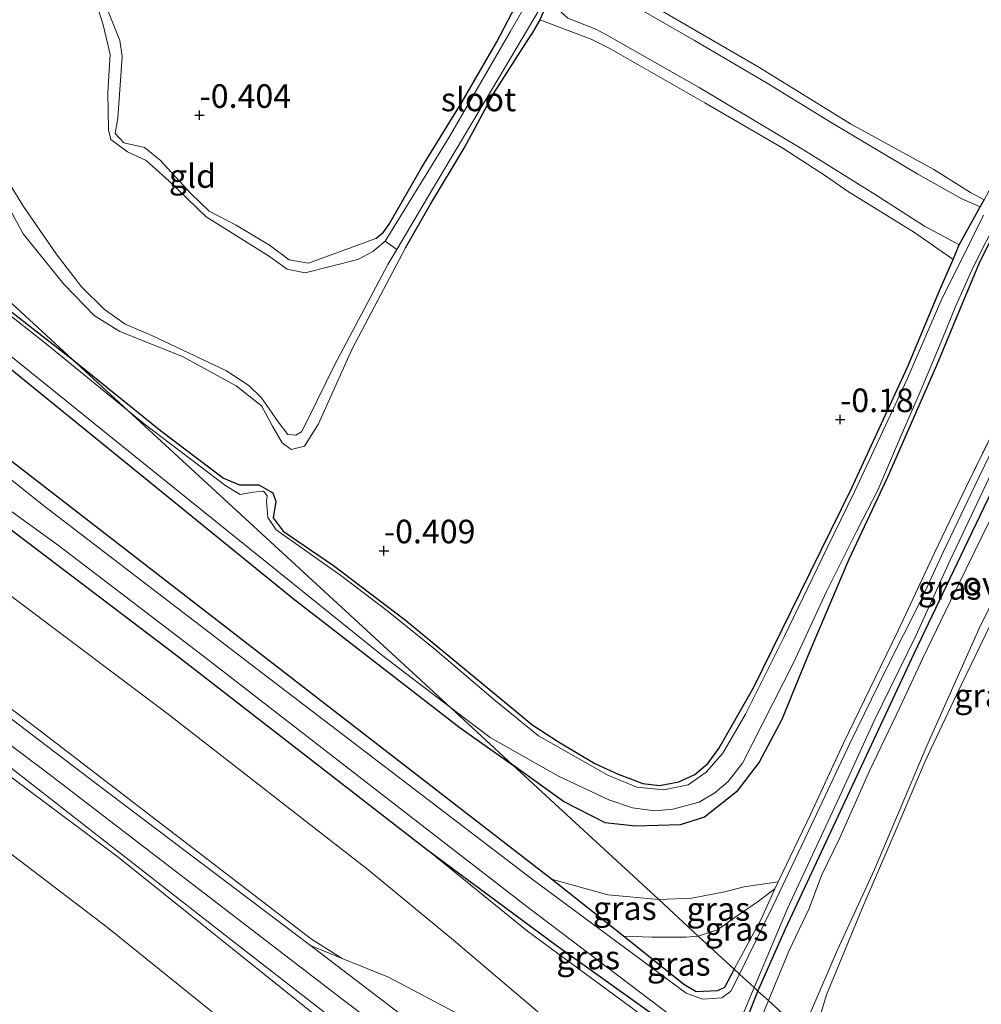
# Model space of a CAD drawing. Units: metres. Extents: x 149994 to 155095, y 474998 to 481251.
# Drawn here: x 153471 to 153573, y 475060 to 475164 of the extents above; entities that cross this region are included whole.
import ezdxf
from ezdxf.enums import TextEntityAlignment as Align

# ---------------------------------------------------------------- set-up
doc = ezdxf.new("R2010")
doc.units = ezdxf.units.M
doc.linetypes.add('IE-TERREINAFSCHEIDING', pattern=[10, 8, -2])
doc.layers.get('0').update_dxf_attribs({"lineweight": 25})
doc.layers.add('B-ME-GW-HOOGTEPUNT-S-B1', color=10, linetype='Continuous')
doc.layers.add('B-ME-GW-INSTEEKWATERGANG-L-B1', color=10, linetype='Continuous')
for name, color, linetype, lineweight in [('B-ME-GW-KRUINLIJN-L-B1', 93, 'Continuous', 18), ('B-ME-GW-TEENLIJN-L-B1', 93, 'Continuous', 18), ('B-ME-IE-GRASLAND-GV-B6', 93, 'Continuous', 18), ('B-ME-IE-GRONDWERKLIJN-GROND_INGERICHT-GV-B6', 253, 'Continuous', 18), ('B-ME-IE-HULPGEOMETRIE-L-B1', 53, 'Continuous', 18), ('B-ME-IE-TERREINAFSCHEIDING-RASTERHEKWERK-L-B1', 8, 'IE-TERREINAFSCHEIDING', 18), ('B-ME-OG-WATER-GV-B6', 153, 'Continuous', 18), ('B-ME-VH-VERH_SOORT-BITUMEN-GV-B6', 8, 'IE-TERREINAFSCHEIDING-NATUURLIJK-HOUTWAL', 18), ('B-ME-VH-VERH_SOORT-ONVERHARD-GV-B6', 8, 'Continuous', 18)]:
    doc.layers.add(name, color=color, linetype=linetype, lineweight=lineweight)
doc.styles.add('NLCS-ISO', font='NLCS-ISO.TTF')
doc.linetypes.add('IE-TERREINAFSCHEIDING-NATUURLIJK-HOUTWAL', pattern='A,7,-1.5,[67,NLCS.SHX,S=0.75,R=45,X=0,Y=0],-1.5,7,-1.5,[70,NLCS.SHX,S=0.75,R=0,X=0,Y=0],-1.5', length=20)

# ---------------------------------------------------------------- blocks, each defined once
blk = doc.blocks.new('hoogtepunt')
for p, q in [((-0.5, 0), (0.5, 0)), ((0, 0.5), (0, -0.5))]:
    blk.add_line(p, q)

msp = doc.modelspace()

# ---------------------------------------------------------------- linework, layer by layer
at = {"layer": 'B-ME-GW-INSTEEKWATERGANG-L-B1'}
for points in [[(153374.835, 475209.816, -0.514), (153374.354, 475209.439, -0.514), (153369.647, 475210.16, -0.441), (153366.565, 475210.746, -0.422), (153365.329, 475210.608, -0.358), (153364.603, 475209.359, -0.358), (153365.178, 475207.72, -0.349), (153366.901, 475206.215, -0.349), (153393.279, 475186.343, -0.358), (153427.231, 475159.99, -0.349), (153444.525, 475146.073, -0.376), (153446.96, 475145.062, -0.367), (153448.973, 475144.056, -0.367), (153452.249, 475141.416, -0.358), (153475.322, 475122.675, -0.367), (153500.046, 475102.582, -0.358), (153517.752, 475088.88, -0.367), (153523.289, 475084.952, -0.353)], [(153508.798, 475140.783, -0.377), (153509.6, 475141.457, -0.383), (153510.22, 475142.276, -0.389), (153513.647, 475148.246, -0.371), (153517.948, 475155.246, -0.343), (153521.624, 475161.618, -0.266), (153523.227, 475164.668, -0.244), (153524.322, 475166.153, -0.204), (153525.166, 475166.759, -0.212), (153526.036, 475166.862, -0.194), (153526.505, 475166.601, -0.2), (153526.776, 475166.103, -0.219), (153526.834, 475165.41, -0.258), (153526.188, 475163.949, -0.379), (153525.256, 475162.361, -0.447)], [(153587.219, 475164.741, -0.04), (153585.241, 475160.968, -0.062), (153580.638, 475152.484, -0.089), (153575.871, 475144.218, 0.005), (153572.862, 475138.319, -0.044), (153570.965, 475133.784, -0.067), (153568.257, 475127.288, -0.22), (153563.096, 475115.543, -0.211), (153558.917, 475106.655, -0.265), (153554.609, 475096.522, -0.247), (153551.843, 475089.769, -0.184), (153549.438, 475085.222, -0.184), (153547.062, 475082.076, -0.202), (153543.656, 475079.415, -0.157), (153541.065, 475078.589, -0.143), (153536.325, 475078.442, -0.13), (153533.133, 475078.811, -0.094), (153528.685, 475081.06, -0.193), (153523.289, 475084.952, -0.353)], [(153511.955, 475139.77, -0.447), (153514.609, 475144.427, -0.447), (153518.16, 475150.332, -0.447), (153521.317, 475156.187, -0.447), (153525.256, 475162.361, -0.447)], [(153452.633, 475147.265, -0.502), (153455.412, 475145.393, -0.495), (153456.262, 475145.018, -0.495), (153457.511, 475144.936, -0.482), (153458.958, 475143.569, -0.448), (153459.653, 475142.581, -0.468), (153460.551, 475141.027, -0.441), (153468.203, 475134.468, -0.407), (153476.576, 475127.977, -0.427)], [(153549.328, 475060.969, -0.65), (153552.231, 475067.568, -0.489), (153557.83, 475079.496, -0.411), (153565.885, 475096.774, -0.272), (153571.602, 475108.759, -0.245), (153576.713, 475119.359, -0.108), (153579.677, 475125.437, -0.125), (153583.541, 475134.505, -0.065), (153586.861, 475139.619, -0.05), (153589.979, 475147.5, -0.107)], [(153476.576, 475127.977, -0.427), (153485.959, 475120.403, -0.4), (153492.64, 475115.343, -0.413), (153494.344, 475114.652, -0.445), (153496.382, 475114.637, -0.445), (153497.867, 475113.782, -0.436), (153498.176, 475112.866, -0.436), (153497.899, 475111.14, -0.395), (153498.984, 475109.734, -0.391), (153504.293, 475106.105, -0.431), (153511.947, 475100.304, -0.44), (153523.641, 475090.653, -0.431), (153525.331, 475089.23, -0.463), (153528.177, 475087.388, -0.458), (153532.021, 475085.093, -0.458), (153534.5, 475083.975, -0.454), (153537.102, 475082.987, -0.431), (153538.89, 475082.776, -0.44), (153540.919, 475083.143, -0.436), (153542.619, 475083.948, -0.427), (153544.024, 475085.096, -0.431), (153545.164, 475086.684, -0.445), (153548.89, 475093.205, -0.409), (153553.867, 475103.322, -0.382), (153559.239, 475114.245, -0.337), (153565.168, 475127.123, -0.346), (153568.631, 475135.325, -0.233), (153570.019, 475138.547, -0.115), (153570.681, 475140.086, -0.058), (153572.892, 475144.14, -0.056), (153573.299, 475144.887, -0.056)], [(153546.797, 475063.3, -0.689), (153545.793, 475061.355, -0.734), (153545.021, 475060.977, -0.742), (153542.754, 475060.886, -0.742), (153541.477, 475061.677, -0.818), (153535.051, 475066.771, -0.63), (153527.424, 475072.817, -0.407), (153503.404, 475091.433, -0.347), (153469.123, 475117.935, -0.316)], [(153465.818, 475113.133, -0.225), (153487.688, 475096.537, -0.255), (153514.166, 475076.005, -0.255), (153527.923, 475065.842, -0.476), (153544.004, 475054.343, -0.734), (153544.866, 475053.865, -0.734), (153545.799, 475053.884, -0.734), (153546.832, 475054.621, -0.727), (153547.298, 475055.808, -0.712), (153549.328, 475060.969, -0.65)]]:
    msp.add_polyline3d(points, dxfattribs=at)
at = {"layer": 'B-ME-GW-KRUINLIJN-L-B1'}
for points in [[(153532.126, 475162.978, 0.062), (153529.145, 475164.137, 0.004), (153527.991, 475165.196, 0.007), (153526.921, 475167.057, 0.01), (153526.021, 475167.794, 0.015), (153525.138, 475167.834, 0.015), (153523.27, 475167.892, 0.05), (153521.466, 475168.73, 0.05), (153519.14, 475170.786, 0.03), (153515.001, 475175.691, 0.039), (153512.426, 475179.587, -0.002), (153510.843, 475183.979, -0.008), (153510.529, 475189.324, -0.008), (153511.456, 475198.494, -0.002), (153511.546, 475208.381, 0.085), (153510.545, 475212.459, 0.082), (153509.622, 475215.021, 0.091), (153508.081, 475216.809, 0.105), (153506.398, 475218.573, 0.097), (153501.179, 475221.544, 0.039), (153498.637, 475222.324, -0.159)], [(153583.512, 475000, 2.9918), (153563.371, 475015.493, 3.003), (153532.062, 475039.879, 3.003), (153505.654, 475059.792, 3.037), (153474.011, 475084.07, 2.986), (153454.757, 475098.521, 2.986), (153435.038, 475114.155, 2.986), (153429.331, 475118.455, 2.994), (153422.521, 475123.586, 3.003), (153410.703, 475132.491, 3.02), (153382.143, 475154.262, 2.981), (153361.358, 475170.23, 3.009), (153325.785, 475197.28, 3.048), (153301.718, 475216.018, 3.009)], [(153508.798, 475140.783, -0.377), (153501.666, 475138.158, -0.443), (153499.613, 475138.517, -0.458), (153497.531, 475140.075, -0.47), (153493.991, 475142.17, -0.45), (153491.12, 475143.682, -0.447), (153489.139, 475145.569, -0.447), (153485.92, 475149.062, -0.435), (153484.279, 475150.413, -0.447), (153482.087, 475150.905, -0.45), (153481.136, 475151.918, -0.447), (153481.451, 475153.534, -0.447), (153481.893, 475160.086, -0.439), (153481.634, 475161.77, -0.439), (153479.051, 475168.276, -0.427)], [(153572.892, 475144.14, -0.056), (153570.964, 475144.976, 0.115), (153566.287, 475147.591, 0.045), (153557.089, 475153.07, 0.028), (153550.302, 475157.254, 0.022), (153542.584, 475161.764, 0.013), (153536.449, 475165.287, 0.022)], [(153532.126, 475162.978, 0.062), (153533.177, 475162.416, 0.07), (153543.076, 475156.789, 0.021), (153554.147, 475150.165, -0.031), (153561.767, 475145.427, 0.021), (153566.976, 475142.066, 0.027), (153568.982, 475141, -0.034), (153570.681, 475140.086, -0.058)], [(153381.865, 475160.056, 2.918), (153392.724, 475149.979, 2.868), (153415.587, 475132.238, 2.924), (153432.507, 475119.556, 2.933), (153449.913, 475106.241, 2.939), (153473.04, 475088.655, 2.942), (153501.982, 475066.466, 2.892), (153505.238, 475064.431, 2.834)], [(153589.979, 475147.5, -0.107), (153588.941, 475144.204, 0.029), (153587.382, 475139.355, 0.024), (153584.813, 475135.095, 0.105), (153581.351, 475127.216, 0.068), (153578.45, 475120.346, 0.087), (153576.302, 475115.633, 0.108), (153573.118, 475109.191, 0.06), (153569.74, 475102.35, 0.047), (153566.768, 475096.186, -0.011), (153564.397, 475091.1, -0.053), (153561.153, 475084.316, -0.052), (153557.974, 475077.153, -0.048), (153556.079, 475073.209, -0.026), (153554.773, 475069.716, 0.012), (153552.607, 475065.18, 0.064), (153550.431, 475059.953, -0.051)], [(153511.955, 475139.77, -0.447), (153506.272, 475129.057, -0.435), (153502.702, 475121.121, -0.501), (153501.233, 475118.741, -0.52), (153499.824, 475118.38, -0.481), (153498.853, 475119.093, -0.474), (153497.829, 475120.867, -0.462), (153496.687, 475123.02, -0.454), (153493.991, 475125.163, -0.466), (153488.302, 475128.242, -0.481), (153481.641, 475130.916, -0.501), (153478.929, 475132.595, -0.47), (153475.714, 475135.924, -0.454), (153471.387, 475141.271, -0.439), (153469.305, 475145.119, -0.435)], [(153554.021, 475056.646, -0.027), (153557.753, 475065.331, 0.01), (153561.702, 475073.855, -0.054), (153567.25, 475086.976, -0.125), (153572.902, 475099.672, -0.027), (153579.335, 475112.506, 0.047), (153583.876, 475119.168, 0.104), (153588.439, 475124.882, 0.134), (153590.895, 475127.363, 0.094), (153593.018, 475128.957, -0.108)], [(153530.868, 475025.026, 0.322), (153530.899, 475025.517, 0.42), (153526.275, 475031.471, 1.099), (153518.555, 475041.873, 2.03), (153514.876, 475046.567, 2.758), (153512.715, 475048.724, 2.702), (153505.146, 475056.197, 2.723), (153481.482, 475075.154, 2.863), (153464.652, 475087.705, 2.828), (153460.768, 475089.928, 2.891), (153458.566, 475090.599, 2.835), (153455.028, 475090.491, 2.814), (153452.798, 475089.727, 2.653), (153450.311, 475088.228, 2.569), (153447.272, 475084.935, 2.541), (153442.99, 475078.962, 2.359), (153427.769, 475054.249, 2.058), (153418.722, 475038.027, 1.742)], [(153550.431, 475059.953, -0.051), (153548.481, 475055.247, -0.115), (153547.022, 475053.666, -0.083), (153545.75, 475053.033, -0.083), (153544.54, 475053.21, -0.076), (153538.765, 475057.095, -0.076), (153524.88, 475067.309, -0.091), (153514.166, 475076.005, -0.255)], [(153527.424, 475072.817, -0.407), (153533.418, 475071.16, -0.243), (153538.8, 475070.665, -0.162)], [(153538.8, 475070.665, -0.162), (153542.304, 475070.811, -0.197), (153545.794, 475071.49, -0.22), (153547.873, 475072.033, -0.281), (153551.452, 475072.544, -0.448)], [(153541.852, 475048.075, 0.118), (153541.424, 475047.692, 0.206), (153536.909, 475048.745, 0.542), (153525.645, 475054.212, 1.614), (153515.817, 475059.429, 2.606), (153510.145, 475062.44, 2.654), (153505.238, 475064.431, 2.834)]]:
    msp.add_polyline3d(points, dxfattribs=at)
at = {"layer": 'B-ME-GW-TEENLIJN-L-B1'}
for points in [[(153356.008, 475194.415, -0.082), (153356.772, 475193.635, -0.114), (153358.674, 475191.88, -0.106), (153369.275, 475181.798, -0.298), (153388.499, 475165.276, -0.066), (153397.691, 475157.643, 0.07), (153412.032, 475147.075, 0.086), (153433.332, 475129.749, 0.086), (153440.366, 475124.517, 0.334), (153451.307, 475116.53, 0.086), (153465.957, 475105.935, -0.058), (153486.783, 475090.344, 0.062), (153507.934, 475073.86, 0.03), (153517.043, 475066.379, 0.022), (153526.184, 475058.571, 0.054), (153531.892, 475053.71, 0.014), (153535.137, 475051.604, 0.022), (153538.586, 475049.718, 0.038), (153540.272, 475049.014, 0.03), (153541.852, 475048.075, 0.118)], [(153529.474, 475169.786, -0.09), (153532.169, 475168.58, -0.105), (153539.232, 475164.854, -0.197), (153549.404, 475158.926, -0.232), (153559.127, 475152.946, -0.226), (153567.981, 475148.074, -0.171), (153571.875, 475145.645, -0.11), (153573.299, 475144.887, -0.056)], [(153570.019, 475138.547, -0.115), (153565.934, 475141.412, -0.17), (153558.826, 475145.787, -0.272), (153556.593, 475147.353, -0.327), (153551.948, 475150.338, -0.22), (153543.689, 475155.163, -0.249), (153533.541, 475160.948, -0.255), (153531.634, 475161.904, -0.233), (153526.188, 475163.949, -0.379)], [(153593.018, 475128.957, -0.108), (153589.31, 475124.191, -0.155), (153586.127, 475120.315, -0.222), (153582.384, 475115.072, -0.242), (153578.248, 475108.396, -0.279), (153574.511, 475100.922, -0.36), (153570.372, 475092.393, -0.376), (153567.051, 475085.357, -0.35), (153563.974, 475078.088, -0.363), (153560.355, 475069.667, -0.363), (153556.586, 475060.554, -0.323), (153555.1, 475055.653, -0.339)], [(153423.208, 475034.673, -0.414), (153439.148, 475061.586, -0.217), (153447.196, 475075.014, -0.119), (153449.955, 475078.144, 0.021), (153454.113, 475081.734, 0.112), (153456.441, 475082.991, 0.196), (153458.645, 475083.552, 0.329), (153460.592, 475082.955, 0.413), (153463.209, 475080.766, 0.21), (153480.329, 475067.72, 0.238), (153509.211, 475044.401, -0.014), (153519.703, 475035.948, 0.056), (153522.841, 475032.987, 0.21), (153527.607, 475027.679, 0.084), (153529.007, 475025.998, 0.161), (153530.209, 475025.05, 0.252), (153530.868, 475025.026, 0.322)], [(153551.113, 475071.798, -0.455), (153549.37, 475070.516, -0.528), (153546.664, 475068.62, -0.615), (153545.051, 475067.473, -0.684), (153542.991, 475066.805, -0.694)], [(153542.991, 475066.805, -0.694), (153541.718, 475066.691, -0.694), (153538.063, 475066.683, -0.703), (153535.051, 475066.771, -0.63)]]:
    msp.add_polyline3d(points, dxfattribs=at)
at = {"layer": 'B-ME-IE-GRASLAND-GV-B6'}
for points in [[(153524.781, 475165.693, -0.72), (153523.027, 475162.679, -0.72), (153516.592, 475151.512, -0.72), (153509.799, 475140.472, -0.72), (153508.489, 475139.378, -0.72), (153506.901, 475138.549, -0.72), (153501.293, 475137.133, -0.72), (153499.376, 475137.522, -0.72), (153497.407, 475138.919, -0.72), (153490.819, 475143.067, -0.72), (153486.856, 475146.896, -0.72), (153484.433, 475149.046, -0.72), (153482.476, 475149.953, -0.72), (153480.7, 475151.272, -0.72), (153480.43, 475152.275, -0.72), (153480.389, 475156.253, -0.72), (153480.618, 475160.293, -0.72), (153479.888, 475163.437, -0.72), (153478.03, 475169.252, -0.72)], [(153479.051, 475168.276, -0.427), (153481.634, 475161.77, -0.439), (153481.893, 475160.086, -0.439), (153481.451, 475153.534, -0.447), (153481.136, 475151.918, -0.447), (153482.087, 475150.905, -0.45), (153484.279, 475150.413, -0.447), (153485.92, 475149.062, -0.435), (153489.139, 475145.569, -0.447), (153491.12, 475143.682, -0.447), (153493.991, 475142.17, -0.45), (153497.531, 475140.075, -0.47), (153499.613, 475138.517, -0.458), (153501.666, 475138.158, -0.443), (153508.798, 475140.783, -0.377), (153509.6, 475141.457, -0.383), (153510.22, 475142.276, -0.389), (153513.647, 475148.246, -0.371), (153517.948, 475155.246, -0.343), (153521.624, 475161.618, -0.266), (153523.227, 475164.668, -0.244)], [(153526.834, 475165.41, -0.258), (153526.188, 475163.949, -0.379), (153525.256, 475162.361, -0.447), (153521.317, 475156.187, -0.447), (153518.16, 475150.332, -0.447), (153514.609, 475144.427, -0.447), (153511.955, 475139.77, -0.447), (153506.272, 475129.057, -0.435), (153502.702, 475121.121, -0.501), (153501.233, 475118.741, -0.52), (153499.824, 475118.38, -0.481), (153498.853, 475119.093, -0.474), (153497.829, 475120.867, -0.462), (153496.687, 475123.02, -0.454), (153493.991, 475125.163, -0.466), (153488.302, 475128.242, -0.481), (153481.641, 475130.916, -0.501), (153478.929, 475132.595, -0.47), (153475.714, 475135.924, -0.454), (153471.387, 475141.271, -0.439), (153469.305, 475145.119, -0.435)], [(153468.095, 475149.496, -0.72), (153471.413, 475144.152, -0.72), (153474.887, 475139.139, -0.72), (153477.588, 475135.661, -0.72), (153480.018, 475133.239, -0.72), (153482.208, 475131.684, -0.72), (153485.045, 475130.471, -0.72), (153492.903, 475126.763, -0.72), (153495.34, 475125.186, -0.72), (153496.68, 475123.856, -0.72), (153498.431, 475121.336, -0.72), (153499.472, 475119.971, -0.72), (153500.319, 475119.91, -0.72), (153500.91, 475120.251, -0.72), (153501.665, 475121.714, -0.72), (153504.419, 475127.341, -0.72), (153510.076, 475138.026, -0.72), (153511.016, 475139.612, -0.72), (153514.816, 475146.018, -0.72), (153521.183, 475156.666, -0.72), (153526.211, 475165.182, -0.72)], [(153587.219, 475164.741, -0.04), (153585.241, 475160.968, -0.062), (153580.638, 475152.484, -0.089), (153575.871, 475144.218, 0.005), (153572.862, 475138.319, -0.044), (153570.965, 475133.784, -0.067), (153568.257, 475127.288, -0.22), (153563.096, 475115.543, -0.211), (153558.917, 475106.655, -0.265), (153554.609, 475096.522, -0.247), (153551.843, 475089.769, -0.184), (153549.438, 475085.222, -0.184), (153547.062, 475082.076, -0.202), (153543.656, 475079.415, -0.157), (153541.065, 475078.589, -0.143), (153536.325, 475078.442, -0.13), (153533.133, 475078.811, -0.094), (153528.685, 475081.06, -0.193), (153523.289, 475084.952, -0.353)], [(153505.238, 475064.431, 2.834), (153501.884, 475065.792, 2.956), (153478.883, 475083.154, 2.961), (153451.64, 475103.906, 2.961), (153426.429, 475123.126, 3.035), (153391.643, 475149.806, 2.942), (153381.865, 475160.056, 2.918), (153392.724, 475149.979, 2.868), (153415.587, 475132.238, 2.924), (153432.507, 475119.556, 2.933), (153449.913, 475106.241, 2.939), (153473.04, 475088.655, 2.942), (153501.982, 475066.466, 2.892), (153505.238, 475064.431, 2.834)], [(153573.24, 475143.261, -0.72), (153570.694, 475138.075, -0.72), (153568.821, 475134.377, -0.72), (153565.103, 475125.783, -0.72), (153559.61, 475113.985, -0.72), (153556.622, 475107.889, -0.72), (153552.106, 475098.512, -0.72), (153547.996, 475090.345, -0.72), (153545.589, 475086.198, -0.72), (153543.838, 475084.193, -0.72), (153541.908, 475082.838, -0.72), (153539.332, 475082.313, -0.72), (153536.491, 475082.571, -0.72), (153533.407, 475083.86, -0.72), (153526.055, 475088.043, -0.72), (153521.496, 475091.749, -0.72), (153515.04, 475097.208, -0.72), (153510.091, 475101.232, -0.72), (153505.093, 475105.036, -0.72), (153498.244, 475109.859, -0.72), (153497.34, 475111.2, -0.72), (153497.216, 475112.914, -0.72), (153497.284, 475113.488, -0.72), (153496.891, 475113.969, -0.72), (153495.776, 475113.861, -0.72), (153494.391, 475113.637, -0.72), (153492.898, 475114.527, -0.72), (153484.234, 475121.132, -0.72), (153482.477, 475122.541, -0.72), (153476.576, 475127.977, -0.427), (153485.959, 475120.403, -0.4), (153492.64, 475115.343, -0.413), (153494.344, 475114.652, -0.445), (153496.382, 475114.637, -0.445), (153497.867, 475113.782, -0.436), (153498.176, 475112.866, -0.436), (153497.899, 475111.14, -0.395), (153498.984, 475109.734, -0.391), (153504.293, 475106.105, -0.431), (153511.947, 475100.304, -0.44), (153523.641, 475090.653, -0.431), (153525.331, 475089.23, -0.463), (153528.177, 475087.388, -0.458), (153532.021, 475085.093, -0.458), (153534.5, 475083.975, -0.454), (153537.102, 475082.987, -0.431), (153538.89, 475082.776, -0.44), (153540.919, 475083.143, -0.436), (153542.619, 475083.948, -0.427), (153544.024, 475085.096, -0.431), (153545.164, 475086.684, -0.445), (153548.89, 475093.205, -0.409), (153553.867, 475103.322, -0.382), (153559.239, 475114.245, -0.337), (153565.168, 475127.123, -0.346), (153568.631, 475135.325, -0.233), (153570.019, 475138.547, -0.115), (153570.681, 475140.086, -0.058), (153572.892, 475144.14, -0.056), (153573.299, 475144.887, -0.056)], [(153523.289, 475084.952, -0.353), (153516.702, 475091.019, -0.72), (153520.908, 475087.864, -0.72), (153528.163, 475083.747, -0.72), (153533.51, 475081.259, -0.72), (153536.026, 475080.379, -0.72), (153538.404, 475080.082, -0.72), (153540.308, 475080.265, -0.72), (153543.084, 475081, -0.72), (153544.75, 475081.994, -0.72), (153546.152, 475083.186, -0.72), (153547.673, 475085.117, -0.72), (153553.112, 475095.77, -0.72), (153556.609, 475103.35, -0.72), (153559.821, 475109.765, -0.72), (153562.033, 475114.098, -0.72), (153564.407, 475119.634, -0.72), (153566.538, 475124.496, -0.72), (153568.573, 475129.397, -0.72), (153570.324, 475133.637, -0.72), (153572.16, 475137.743, -0.72), (153574.879, 475143.11, -0.72)], [(153455.377, 475140.136, -0.72), (153481.837, 475118.826, -0.72), (153509.396, 475096.634, -0.72), (153516.702, 475091.019, -0.72), (153523.289, 475084.952, -0.353), (153517.752, 475088.88, -0.367), (153500.046, 475102.582, -0.358), (153475.322, 475122.675, -0.367), (153452.249, 475141.416, -0.358)], [(153468.203, 475134.468, -0.407), (153476.576, 475127.977, -0.427), (153482.477, 475122.541, -0.72), (153474.009, 475129.462, -0.72), (153461.071, 475139.653, -0.72)], [(153555.1, 475055.653, -0.339), (153554.021, 475056.646, -0.027), (153557.753, 475065.331, 0.01), (153561.702, 475073.855, -0.054), (153567.25, 475086.976, -0.125), (153572.902, 475099.672, -0.027), (153579.335, 475112.506, 0.047), (153583.876, 475119.168, 0.104), (153588.439, 475124.882, 0.134), (153590.895, 475127.363, 0.094), (153593.018, 475128.957, -0.108), (153589.31, 475124.191, -0.155), (153586.127, 475120.315, -0.222), (153582.384, 475115.072, -0.242), (153578.248, 475108.396, -0.279), (153574.511, 475100.922, -0.36), (153570.372, 475092.393, -0.376), (153567.051, 475085.357, -0.35), (153563.974, 475078.088, -0.363), (153560.355, 475069.667, -0.363), (153556.586, 475060.554, -0.323), (153555.1, 475055.653, -0.339)], [(153527.424, 475072.817, -0.407), (153535.051, 475066.771, -0.63), (153541.477, 475061.677, -0.818), (153542.754, 475060.886, -0.742), (153545.021, 475060.977, -0.742), (153545.793, 475061.355, -0.734), (153546.797, 475063.3, -0.689), (153547.383, 475062.76, -1.149), (153546.454, 475060.948, -1.149), (153545.48, 475060.266, -1.149), (153543.455, 475060.096, -1.149), (153541.712, 475060.728, -1.149), (153525.223, 475072.932, -1.149), (153496.219, 475095.107, -1.149), (153473.396, 475112.555, -1.149), (153456.357, 475126.186, -1.149)], [(153576.599, 475123.336, -1.158), (153572.677, 475115.282, -1.156), (153569.02, 475107.589, -1.158), (153566.622, 475102.448, -1.156), (153562.929, 475095.108, -1.154), (153559.046, 475087.151, -1.154), (153554.975, 475078.521, -1.154), (153550.888, 475069.986, -1.154), (153547.383, 475062.76, -1.149), (153546.797, 475063.3, -0.689), (153549.654, 475068.589, -0.481), (153551.113, 475071.798, -0.455), (153551.452, 475072.544, -0.448), (153554.905, 475079.687, -0.391), (153558.402, 475087.267, -0.325), (153561.18, 475093.004, -0.265), (153564.206, 475099.196, -0.223), (153568.041, 475107.439, -0.136), (153571.337, 475114.305, -0.094), (153574.948, 475121.643, -0.088)], [(153576.713, 475119.359, -0.108), (153571.602, 475108.759, -0.245), (153565.885, 475096.774, -0.272), (153557.83, 475079.496, -0.411), (153552.231, 475067.568, -0.489), (153549.328, 475060.969, -0.65), (153548.907, 475061.357, -1.149), (153552.466, 475069.729, -1.149), (153557.987, 475081.555, -1.149), (153561.61, 475089.547, -1.149), (153566.052, 475098.622, -1.149), (153569.701, 475106.642, -1.149), (153574.448, 475116.651, -1.149)], [(153573.118, 475109.191, 0.06), (153569.74, 475102.35, 0.047), (153566.768, 475096.186, -0.011), (153564.397, 475091.1, -0.053), (153561.153, 475084.316, -0.052), (153557.974, 475077.153, -0.048), (153556.079, 475073.209, -0.026), (153554.773, 475069.716, 0.012), (153552.607, 475065.18, 0.064), (153550.431, 475059.953, -0.051), (153549.328, 475060.969, -0.65), (153552.231, 475067.568, -0.489), (153557.83, 475079.496, -0.411), (153565.885, 475096.774, -0.272), (153571.602, 475108.759, -0.245), (153576.713, 475119.359, -0.108)], [(153469.123, 475117.935, -0.316), (153503.404, 475091.433, -0.347), (153527.424, 475072.817, -0.407)], [(153465.755, 475114.954, -1.149), (153475.154, 475108.204, -1.149), (153490.394, 475096.578, -1.149), (153511.378, 475080.311, -1.149), (153524.805, 475069.927, -1.149), (153542.724, 475056.346, -1.149), (153545.025, 475054.452, -1.149), (153545.815, 475054.498, -1.149), (153546.846, 475055.615, -1.149), (153547.298, 475055.808, -0.712), (153546.832, 475054.621, -0.727), (153545.799, 475053.884, -0.734), (153544.866, 475053.865, -0.734), (153544.004, 475054.343, -0.734), (153527.923, 475065.842, -0.476), (153514.166, 475076.005, -0.255), (153487.688, 475096.537, -0.255), (153465.818, 475113.133, -0.225)], [(153465.818, 475113.133, -0.225), (153487.688, 475096.537, -0.255), (153514.166, 475076.005, -0.255), (153524.88, 475067.309, -0.091), (153538.765, 475057.095, -0.076), (153544.54, 475053.21, -0.076), (153545.75, 475053.033, -0.083), (153547.022, 475053.666, -0.083), (153548.481, 475055.247, -0.115), (153546.552, 475051.751, 0.034), (153544.126, 475048.981, 0.146), (153541.852, 475048.075, 0.118), (153540.272, 475049.014, 0.03), (153538.586, 475049.718, 0.038), (153535.137, 475051.604, 0.022), (153531.892, 475053.71, 0.014), (153526.184, 475058.571, 0.054), (153517.043, 475066.379, 0.022), (153507.934, 475073.86, 0.03), (153486.783, 475090.344, 0.062), (153465.957, 475105.935, -0.058)], [(153541.852, 475048.075, 0.118), (153541.424, 475047.692, 0.206), (153536.909, 475048.745, 0.542), (153525.645, 475054.212, 1.614), (153515.817, 475059.429, 2.606), (153510.145, 475062.44, 2.654), (153505.238, 475064.431, 2.834), (153501.982, 475066.466, 2.892), (153473.04, 475088.655, 2.942), (153449.913, 475106.241, 2.939)], [(153465.957, 475105.935, -0.058), (153486.783, 475090.344, 0.062), (153507.934, 475073.86, 0.03), (153517.043, 475066.379, 0.022), (153526.184, 475058.571, 0.054), (153531.892, 475053.71, 0.014), (153535.137, 475051.604, 0.022), (153538.586, 475049.718, 0.038), (153540.272, 475049.014, 0.03), (153541.852, 475048.075, 0.118)], [(153461.464, 475091.361, 2.942), (153493.138, 475066.663, 2.961), (153508.828, 475054.451, 2.961)], [(153508.828, 475054.451, 2.961), (153511.766, 475050.753, 2.97), (153514.876, 475046.567, 2.758), (153512.715, 475048.724, 2.702), (153505.146, 475056.197, 2.723), (153481.482, 475075.154, 2.863), (153464.652, 475087.705, 2.828)], [(153464.652, 475087.705, 2.828), (153481.482, 475075.154, 2.863), (153505.146, 475056.197, 2.723), (153512.715, 475048.724, 2.702), (153514.876, 475046.567, 2.758)], [(153514.876, 475046.567, 2.758), (153518.555, 475041.873, 2.03), (153526.275, 475031.471, 1.099), (153530.899, 475025.517, 0.42), (153530.868, 475025.026, 0.322), (153530.209, 475025.05, 0.252), (153529.007, 475025.998, 0.161), (153527.607, 475027.679, 0.084), (153522.841, 475032.987, 0.21), (153519.703, 475035.948, 0.056), (153509.211, 475044.401, -0.014), (153480.329, 475067.72, 0.238), (153463.209, 475080.766, 0.21)], [(153463.209, 475080.766, 0.21), (153480.329, 475067.72, 0.238), (153509.211, 475044.401, -0.014), (153519.703, 475035.948, 0.056), (153522.841, 475032.987, 0.21), (153527.607, 475027.679, 0.084), (153529.007, 475025.998, 0.161), (153530.209, 475025.05, 0.252), (153530.868, 475025.026, 0.322), (153530.899, 475025.517, 0.42), (153532.33, 475024.132, 0.428), (153534.951, 475021.835, 0.269), (153542.367, 475014.959, 0.349), (153553.94, 475005.928, 0.289), (153562.0002, 475000, 0.3088), (153549.6369, 475000, -0.5917)], [(153547.298, 475055.808, -0.712), (153548.481, 475055.247, -0.115), (153547.022, 475053.666, -0.083), (153545.75, 475053.033, -0.083), (153544.54, 475053.21, -0.076), (153538.765, 475057.095, -0.076), (153524.88, 475067.309, -0.091), (153514.166, 475076.005, -0.255), (153527.923, 475065.842, -0.476), (153544.004, 475054.343, -0.734), (153544.866, 475053.865, -0.734), (153545.799, 475053.884, -0.734), (153546.832, 475054.621, -0.727), (153547.298, 475055.808, -0.712)], [(153538.8, 475070.665, -0.162), (153542.991, 475066.805, -0.694), (153541.718, 475066.691, -0.694), (153538.063, 475066.683, -0.703), (153535.051, 475066.771, -0.63), (153527.424, 475072.817, -0.407), (153533.418, 475071.16, -0.243), (153538.8, 475070.665, -0.162)], [(153551.113, 475071.798, -0.455), (153549.37, 475070.516, -0.528), (153546.664, 475068.62, -0.615), (153545.051, 475067.473, -0.684), (153542.991, 475066.805, -0.694), (153538.8, 475070.665, -0.162), (153542.304, 475070.811, -0.197), (153545.794, 475071.49, -0.22), (153547.873, 475072.033, -0.281), (153551.452, 475072.544, -0.448), (153551.113, 475071.798, -0.455)], [(153546.797, 475063.3, -0.689), (153542.991, 475066.805, -0.694), (153545.051, 475067.473, -0.684), (153546.664, 475068.62, -0.615), (153549.37, 475070.516, -0.528), (153551.113, 475071.798, -0.455), (153549.654, 475068.589, -0.481), (153546.797, 475063.3, -0.689)], [(153546.797, 475063.3, -0.689), (153545.793, 475061.355, -0.734), (153545.021, 475060.977, -0.742), (153542.754, 475060.886, -0.742), (153541.477, 475061.677, -0.818), (153535.051, 475066.771, -0.63), (153538.063, 475066.683, -0.703), (153541.718, 475066.691, -0.694), (153542.991, 475066.805, -0.694), (153546.797, 475063.3, -0.689)], [(153549.328, 475060.969, -0.65), (153547.298, 475055.808, -0.712), (153546.846, 475055.615, -1.149), (153547.473, 475057.881, -1.149), (153548.907, 475061.357, -1.149), (153549.328, 475060.969, -0.65)], [(153550.431, 475059.953, -0.051), (153548.481, 475055.247, -0.115), (153547.298, 475055.808, -0.712), (153549.328, 475060.969, -0.65), (153550.431, 475059.953, -0.051)]]:
    msp.add_polyline3d(points, dxfattribs=at)
at = {"layer": 'B-ME-IE-GRONDWERKLIJN-GROND_INGERICHT-GV-B6'}
for points in [[(153588.18, 475172.219, -0.04), (153581.927, 475160.893, 0.005), (153576.505, 475150.765, -0.053), (153573.299, 475144.887, -0.056), (153571.875, 475145.645, -0.11), (153567.981, 475148.074, -0.171), (153559.127, 475152.946, -0.226), (153549.404, 475158.926, -0.232), (153539.232, 475164.854, -0.197)], [(153523.227, 475164.668, -0.244), (153521.624, 475161.618, -0.266), (153517.948, 475155.246, -0.343), (153513.647, 475148.246, -0.371), (153510.22, 475142.276, -0.389), (153509.6, 475141.457, -0.383), (153508.798, 475140.783, -0.377), (153501.666, 475138.158, -0.443), (153499.613, 475138.517, -0.458), (153497.531, 475140.075, -0.47), (153493.991, 475142.17, -0.45), (153491.12, 475143.682, -0.447), (153489.139, 475145.569, -0.447), (153485.92, 475149.062, -0.435), (153484.279, 475150.413, -0.447), (153482.087, 475150.905, -0.45), (153481.136, 475151.918, -0.447), (153481.451, 475153.534, -0.447), (153481.893, 475160.086, -0.439), (153481.634, 475161.77, -0.439), (153479.051, 475168.276, -0.427)], [(153532.126, 475162.978, 0.062), (153533.177, 475162.416, 0.07), (153543.076, 475156.789, 0.021), (153554.147, 475150.165, -0.031), (153561.767, 475145.427, 0.021), (153566.976, 475142.066, 0.027), (153568.982, 475141, -0.034), (153570.681, 475140.086, -0.058), (153570.019, 475138.547, -0.115), (153565.934, 475141.412, -0.17), (153558.826, 475145.787, -0.272), (153556.593, 475147.353, -0.327), (153551.948, 475150.338, -0.22), (153543.689, 475155.163, -0.249), (153533.541, 475160.948, -0.255), (153531.634, 475161.904, -0.233), (153526.188, 475163.949, -0.379), (153526.834, 475165.41, -0.258)], [(153536.449, 475165.287, 0.022), (153542.584, 475161.764, 0.013), (153550.302, 475157.254, 0.022), (153557.089, 475153.07, 0.028), (153566.287, 475147.591, 0.045), (153570.964, 475144.976, 0.115), (153572.892, 475144.14, -0.056), (153570.681, 475140.086, -0.058), (153568.982, 475141, -0.034), (153566.976, 475142.066, 0.027), (153561.767, 475145.427, 0.021), (153554.147, 475150.165, -0.031), (153543.076, 475156.789, 0.021), (153533.177, 475162.416, 0.07), (153532.126, 475162.978, 0.062), (153529.145, 475164.137, 0.004)], [(153539.232, 475164.854, -0.197), (153549.404, 475158.926, -0.232), (153559.127, 475152.946, -0.226), (153567.981, 475148.074, -0.171), (153571.875, 475145.645, -0.11), (153573.299, 475144.887, -0.056), (153572.892, 475144.14, -0.056), (153570.964, 475144.976, 0.115), (153566.287, 475147.591, 0.045), (153557.089, 475153.07, 0.028), (153550.302, 475157.254, 0.022), (153542.584, 475161.764, 0.013), (153536.449, 475165.287, 0.022)], [(153469.305, 475145.119, -0.435), (153471.387, 475141.271, -0.439), (153475.714, 475135.924, -0.454), (153478.929, 475132.595, -0.47), (153481.641, 475130.916, -0.501), (153488.302, 475128.242, -0.481), (153493.991, 475125.163, -0.466), (153496.687, 475123.02, -0.454), (153497.829, 475120.867, -0.462), (153498.853, 475119.093, -0.474), (153499.824, 475118.38, -0.481), (153501.233, 475118.741, -0.52), (153502.702, 475121.121, -0.501), (153506.272, 475129.057, -0.435), (153511.955, 475139.77, -0.447), (153514.609, 475144.427, -0.447), (153518.16, 475150.332, -0.447), (153521.317, 475156.187, -0.447), (153525.256, 475162.361, -0.447), (153526.188, 475163.949, -0.379), (153531.634, 475161.904, -0.233), (153533.541, 475160.948, -0.255), (153543.689, 475155.163, -0.249), (153551.948, 475150.338, -0.22), (153556.593, 475147.353, -0.327), (153558.826, 475145.787, -0.272), (153565.934, 475141.412, -0.17), (153570.019, 475138.547, -0.115), (153568.631, 475135.325, -0.233), (153565.168, 475127.123, -0.346), (153559.239, 475114.245, -0.337), (153553.867, 475103.322, -0.382), (153548.89, 475093.205, -0.409), (153545.164, 475086.684, -0.445), (153544.024, 475085.096, -0.431), (153542.619, 475083.948, -0.427), (153540.919, 475083.143, -0.436), (153538.89, 475082.776, -0.44), (153537.102, 475082.987, -0.431), (153534.5, 475083.975, -0.454), (153532.021, 475085.093, -0.458), (153528.177, 475087.388, -0.458), (153525.331, 475089.23, -0.463), (153523.641, 475090.653, -0.431), (153511.947, 475100.304, -0.44), (153504.293, 475106.105, -0.431), (153498.984, 475109.734, -0.391), (153497.899, 475111.14, -0.395), (153498.176, 475112.866, -0.436), (153497.867, 475113.782, -0.436), (153496.382, 475114.637, -0.445), (153494.344, 475114.652, -0.445), (153492.64, 475115.343, -0.413), (153485.959, 475120.403, -0.4), (153476.576, 475127.977, -0.427), (153445.185, 475156.889, -0.514)], [(153529.145, 475164.137, 0.004), (153532.126, 475162.978, 0.062)], [(153445.185, 475156.889, -0.514), (153476.576, 475127.977, -0.427)], [(153574.948, 475121.643, -0.088), (153571.337, 475114.305, -0.094), (153568.041, 475107.439, -0.136), (153564.206, 475099.196, -0.223), (153561.18, 475093.004, -0.265), (153558.402, 475087.267, -0.325), (153554.905, 475079.687, -0.391), (153551.452, 475072.544, -0.448), (153547.873, 475072.033, -0.281), (153545.794, 475071.49, -0.22), (153542.304, 475070.811, -0.197), (153538.8, 475070.665, -0.162), (153523.289, 475084.952, -0.353), (153528.685, 475081.06, -0.193), (153533.133, 475078.811, -0.094), (153536.325, 475078.442, -0.13), (153541.065, 475078.589, -0.143), (153543.656, 475079.415, -0.157), (153547.062, 475082.076, -0.202), (153549.438, 475085.222, -0.184), (153551.843, 475089.769, -0.184), (153554.609, 475096.522, -0.247), (153558.917, 475106.655, -0.265), (153563.096, 475115.543, -0.211), (153568.257, 475127.288, -0.22), (153570.965, 475133.784, -0.067), (153572.862, 475138.319, -0.044), (153575.871, 475144.218, 0.005)], [(153452.249, 475141.416, -0.358), (153475.322, 475122.675, -0.367), (153500.046, 475102.582, -0.358), (153517.752, 475088.88, -0.367), (153523.289, 475084.952, -0.353), (153538.8, 475070.665, -0.162), (153533.418, 475071.16, -0.243), (153527.424, 475072.817, -0.407), (153503.404, 475091.433, -0.347), (153469.123, 475117.935, -0.316)], [(153476.576, 475127.977, -0.427), (153468.203, 475134.468, -0.407)], [(153555.1, 475055.653, -0.339), (153556.586, 475060.554, -0.323), (153560.355, 475069.667, -0.363), (153563.974, 475078.088, -0.363), (153567.051, 475085.357, -0.35), (153570.372, 475092.393, -0.376), (153574.511, 475100.922, -0.36)]]:
    msp.add_polyline3d(points, dxfattribs=at)
at = {"layer": 'B-ME-IE-HULPGEOMETRIE-L-B1'}
msp.add_line((153509.799, 475140.472, -0.72), (153511.016, 475139.612, -0.72), dxfattribs=at)
msp.add_polyline3d([(153445.185, 475156.889, -0.514), (153476.576, 475127.977, -0.427), (153482.477, 475122.541, -0.72), (153516.702, 475091.019, -0.72), (153523.289, 475084.952, -0.353), (153538.8, 475070.665, -0.162), (153542.991, 475066.805, -0.694), (153546.797, 475063.3, -0.689), (153547.383, 475062.76, -1.149), (153548.907, 475061.357, -1.149), (153549.328, 475060.969, -0.65), (153550.431, 475059.953, -0.051), (153554.021, 475056.646, -0.027), (153555.1, 475055.653, -0.339), (153566.836, 475044.843, -0.385), (153581.8, 475031.061, -0.734), (153582.574, 475030.348, -1.167), (153583.972, 475029.06, -1.167), (153584.333, 475028.728, -0.805), (153588.514, 475024.877, -0.709), (153590.98, 475022.606, -1.167), (153605.841, 475008.918, -1.167), (153615.38, 475000.133, -0.581), (153615.5243, 475000, -0.576)], dxfattribs=at)
at = {"layer": 'B-ME-IE-TERREINAFSCHEIDING-RASTERHEKWERK-L-B1'}
msp.add_polyline3d([(153546.797, 475063.3, -0.689), (153549.654, 475068.589, -0.481), (153551.113, 475071.798, -0.455), (153551.452, 475072.544, -0.448), (153554.905, 475079.687, -0.391), (153558.402, 475087.267, -0.325), (153561.18, 475093.004, -0.265), (153564.206, 475099.196, -0.223), (153568.041, 475107.439, -0.136), (153571.337, 475114.305, -0.094), (153574.948, 475121.643, -0.088), (153576.162, 475124.425, -0.073), (153579.459, 475132.382, 0.02), (153581.373, 475137.212, 0.045), (153583.777, 475141.522, 0.014), (153585.005, 475143.705, -0.026), (153588.988, 475151.46, -0.079), (153593.047, 475159.49, -0.08), (153596.867, 475166.656, -0.138)], dxfattribs=at)
at = {"layer": 'B-ME-OG-WATER-GV-B6'}
for points in [[(153478.03, 475169.252, -0.72), (153479.888, 475163.437, -0.72), (153480.618, 475160.293, -0.72), (153480.389, 475156.253, -0.72), (153480.43, 475152.275, -0.72), (153480.7, 475151.272, -0.72), (153482.476, 475149.953, -0.72), (153484.433, 475149.046, -0.72), (153486.856, 475146.896, -0.72), (153490.819, 475143.067, -0.72), (153497.407, 475138.919, -0.72), (153499.376, 475137.522, -0.72), (153501.293, 475137.133, -0.72), (153506.901, 475138.549, -0.72), (153508.489, 475139.378, -0.72), (153509.799, 475140.472, -0.72)], [(153511.016, 475139.612, -0.72), (153509.799, 475140.472, -0.72), (153516.592, 475151.512, -0.72), (153523.027, 475162.679, -0.72), (153524.781, 475165.693, -0.72), (153525.364, 475166.361, -0.72), (153525.99, 475166.403, -0.72), (153526.437, 475165.978, -0.72), (153526.211, 475165.182, -0.72), (153521.183, 475156.666, -0.72), (153514.816, 475146.018, -0.72), (153511.016, 475139.612, -0.72)], [(153509.799, 475140.472, -0.72), (153511.016, 475139.612, -0.72), (153510.076, 475138.026, -0.72), (153504.419, 475127.341, -0.72), (153501.665, 475121.714, -0.72), (153500.91, 475120.251, -0.72), (153500.319, 475119.91, -0.72), (153499.472, 475119.971, -0.72), (153498.431, 475121.336, -0.72), (153496.68, 475123.856, -0.72), (153495.34, 475125.186, -0.72), (153492.903, 475126.763, -0.72), (153485.045, 475130.471, -0.72), (153482.208, 475131.684, -0.72), (153480.018, 475133.239, -0.72), (153477.588, 475135.661, -0.72), (153474.887, 475139.139, -0.72), (153471.413, 475144.152, -0.72), (153468.095, 475149.496, -0.72)], [(153574.879, 475143.11, -0.72), (153572.16, 475137.743, -0.72), (153570.324, 475133.637, -0.72), (153568.573, 475129.397, -0.72), (153566.538, 475124.496, -0.72), (153564.407, 475119.634, -0.72), (153562.033, 475114.098, -0.72), (153559.821, 475109.765, -0.72), (153556.609, 475103.35, -0.72), (153553.112, 475095.77, -0.72), (153547.673, 475085.117, -0.72), (153546.152, 475083.186, -0.72), (153544.75, 475081.994, -0.72), (153543.084, 475081, -0.72), (153540.308, 475080.265, -0.72), (153538.404, 475080.082, -0.72), (153536.026, 475080.379, -0.72), (153533.51, 475081.259, -0.72), (153528.163, 475083.747, -0.72), (153520.908, 475087.864, -0.72), (153516.702, 475091.019, -0.72), (153482.477, 475122.541, -0.72), (153484.234, 475121.132, -0.72), (153492.898, 475114.527, -0.72), (153494.391, 475113.637, -0.72), (153495.776, 475113.861, -0.72), (153496.891, 475113.969, -0.72), (153497.284, 475113.488, -0.72), (153497.216, 475112.914, -0.72), (153497.34, 475111.2, -0.72), (153498.244, 475109.859, -0.72), (153505.093, 475105.036, -0.72), (153510.091, 475101.232, -0.72), (153515.04, 475097.208, -0.72), (153521.496, 475091.749, -0.72), (153526.055, 475088.043, -0.72), (153533.407, 475083.86, -0.72), (153536.491, 475082.571, -0.72), (153539.332, 475082.313, -0.72), (153541.908, 475082.838, -0.72), (153543.838, 475084.193, -0.72), (153545.589, 475086.198, -0.72), (153547.996, 475090.345, -0.72), (153552.106, 475098.512, -0.72), (153556.622, 475107.889, -0.72), (153559.61, 475113.985, -0.72), (153565.103, 475125.783, -0.72), (153568.821, 475134.377, -0.72), (153570.694, 475138.075, -0.72), (153573.24, 475143.261, -0.72)], [(153461.071, 475139.653, -0.72), (153474.009, 475129.462, -0.72), (153482.477, 475122.541, -0.72), (153516.702, 475091.019, -0.72), (153509.396, 475096.634, -0.72), (153481.837, 475118.826, -0.72), (153455.377, 475140.136, -0.72)], [(153456.357, 475126.186, -1.149), (153473.396, 475112.555, -1.149), (153496.219, 475095.107, -1.149), (153525.223, 475072.932, -1.149), (153541.712, 475060.728, -1.149), (153543.455, 475060.096, -1.149), (153545.48, 475060.266, -1.149), (153546.454, 475060.948, -1.149), (153547.383, 475062.76, -1.149)], [(153574.448, 475116.651, -1.149), (153569.701, 475106.642, -1.149), (153566.052, 475098.622, -1.149), (153561.61, 475089.547, -1.149), (153557.987, 475081.555, -1.149), (153552.466, 475069.729, -1.149), (153548.907, 475061.357, -1.149), (153547.383, 475062.76, -1.149), (153550.888, 475069.986, -1.154), (153554.975, 475078.521, -1.154), (153559.046, 475087.151, -1.154), (153562.929, 475095.108, -1.154), (153566.622, 475102.448, -1.156), (153569.02, 475107.589, -1.158), (153572.677, 475115.282, -1.156), (153576.599, 475123.336, -1.158)], [(153547.383, 475062.76, -1.149), (153548.907, 475061.357, -1.149), (153547.473, 475057.881, -1.149), (153546.846, 475055.615, -1.149), (153545.815, 475054.498, -1.149), (153545.025, 475054.452, -1.149), (153542.724, 475056.346, -1.149), (153524.805, 475069.927, -1.149), (153511.378, 475080.311, -1.149), (153490.394, 475096.578, -1.149), (153475.154, 475108.204, -1.149), (153465.755, 475114.954, -1.149)]]:
    msp.add_polyline3d(points, dxfattribs=at)
at = {"layer": 'B-ME-VH-VERH_SOORT-BITUMEN-GV-B6'}
for points in [[(153451.64, 475103.906, 2.961), (153478.883, 475083.154, 2.961), (153501.884, 475065.792, 2.956), (153514.998, 475055.797, 2.953), (153536.038, 475039.56, 2.948), (153562.882, 475018.717, 2.992), (153571.695, 475011.991, 2.982), (153580.079, 475005.591, 2.973), (153587.404, 475000, 2.9653), (153580.1748, 475000, 2.9532)], [(153580.1748, 475000, 2.9532), (153570.396, 475007.529, 2.955), (153534.87, 475034.777, 2.961), (153522.223, 475044.277, 2.961), (153517.508, 475047.818, 2.961), (153512.983, 475051.217, 2.961), (153508.828, 475054.451, 2.961), (153493.138, 475066.663, 2.961), (153461.464, 475091.361, 2.942)]]:
    msp.add_polyline3d(points, dxfattribs=at)
at = {"layer": 'B-ME-VH-VERH_SOORT-ONVERHARD-GV-B6'}
for points in [[(153579.335, 475112.506, 0.047), (153572.902, 475099.672, -0.027), (153567.25, 475086.976, -0.125), (153561.702, 475073.855, -0.054), (153557.753, 475065.331, 0.01), (153554.021, 475056.646, -0.027), (153550.431, 475059.953, -0.051), (153552.607, 475065.18, 0.064), (153554.773, 475069.716, 0.012), (153556.079, 475073.209, -0.026), (153557.974, 475077.153, -0.048), (153561.153, 475084.316, -0.052), (153564.397, 475091.1, -0.053), (153566.768, 475096.186, -0.011), (153569.74, 475102.35, 0.047), (153573.118, 475109.191, 0.06)], [(153514.998, 475055.797, 2.953), (153501.884, 475065.792, 2.956), (153505.238, 475064.431, 2.834)], [(153505.238, 475064.431, 2.834), (153510.145, 475062.44, 2.654), (153515.817, 475059.429, 2.606)], [(153554.021, 475056.646, -0.027), (153552.508, 475052.736, -0.098), (153548.481, 475055.247, -0.115), (153550.431, 475059.953, -0.051), (153554.021, 475056.646, -0.027)]]:
    msp.add_polyline3d(points, dxfattribs=at)

# ---------------------------------------------------------------- block references
at = {"layer": 'B-ME-GW-HOOGTEPUNT-S-B1', "rotation": 90}
for p in [(153490.108, 475153.841, -0.404), (153490.108, 475153.841, -0.404), (153558.04, 475121.579, -0.18), (153558.04, 475121.579, -0.18), (153509.661, 475107.666, -0.409), (153509.661, 475107.666, -0.409)]:
    msp.add_blockref('hoogtepunt', p, dxfattribs=at)

# ---------------------------------------------------------------- texts
at = {"layer": 'B-ME-GW-HOOGTEPUNT-S-B1', "ltscale": 0.2, "style": 'NLCS-ISO'}
for s, p in [('-0.404', (153490.108, 475153.841, -0.404)), ('-0.404', (153490.108, 475153.841, -0.404)), ('-0.18', (153558.04, 475121.579, -0.18)), ('-0.18', (153558.04, 475121.579, -0.18)), ('-0.409', (153509.661, 475107.666, -0.409)), ('-0.409', (153509.661, 475107.666, -0.409))]:
    msp.add_text(s, height=2.5, dxfattribs=at).set_placement(p, align=Align.BOTTOM_LEFT)
at = {"layer": 'B-ME-IE-GRASLAND-GV-B6', "ltscale": 0.2, "style": 'NLCS-ISO'}
for p in [(153569.6535, 475103.7265), (153573.5195, 475092.305), (153535.2075, 475069.75), (153545.126, 475069.6745), (153547.052, 475067.549), (153531.3235, 475064.519), (153540.924, 475063.8455)]:
    msp.add_text('gras', height=2.5, dxfattribs=at).set_placement(p, align=Align.MIDDLE_CENTER)
at = {"layer": 'B-ME-IE-GRONDWERKLIJN-GROND_INGERICHT-GV-B6', "ltscale": 0.2, "style": 'NLCS-ISO'}
msp.add_text('gld', height=2.5, dxfattribs=at).set_placement((153489.3472, 475147.3932), align=Align.MIDDLE_CENTER)
at = {"layer": 'B-ME-OG-WATER-GV-B6', "ltscale": 0.2, "style": 'NLCS-ISO'}
msp.add_text('sloot', height=2.5, dxfattribs=at).set_placement((153519.686, 475155.5157), align=Align.MIDDLE_CENTER)
at = {"layer": 'B-ME-VH-VERH_SOORT-ONVERHARD-GV-B6', "ltscale": 0.2, "style": 'NLCS-ISO'}
msp.add_text('ovh', height=2.5, dxfattribs=at).set_placement((153573.9756, 475104.1746), align=Align.MIDDLE_CENTER)

doc.saveas('drawing.dxf')
